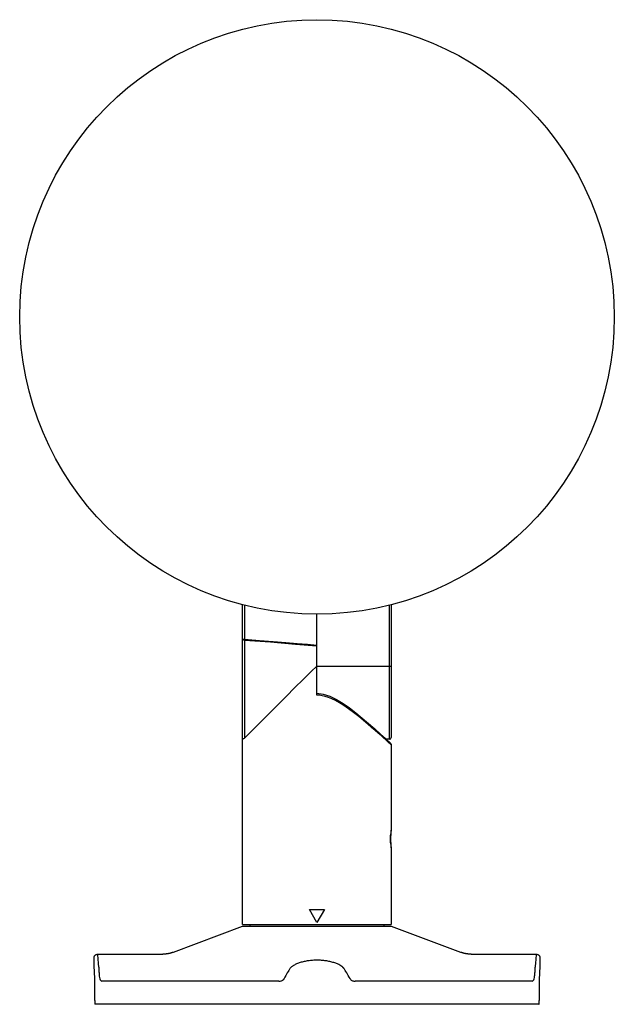
# Model space of a CAD drawing. Units: millimetres. Extents: x 72 to 2336, y 711 to 1122.
# Drawn here: x 2176 to 2336, y 819 to 1084 of the extents above; entities that cross this region are included whole.
import ezdxf

# ---------------------------------------------------------------- set-up
doc = ezdxf.new("R2010")
doc.units = ezdxf.units.MM

msp = doc.modelspace()

# ---------------------------------------------------------------- linework, layer by layer
at = {"linetype": 'Continuous', "lineweight": -3}
for p, q in [((2235.8, 917.46), (2235.8, 926.96)), ((2275.8, 926.96), (2275.8, 910.42)), ((2235.8, 840.92), (2235.8, 891.09)), ((2275.8, 889.48), (2275.8, 866.92)), ((2275.8, 866.92), (2275.8, 866.72)), ((2275.61, 863.92), (2275.61, 864.98)), ((2275.61, 862.87), (2275.61, 863.92)), ((2275.8, 861.12), (2275.8, 860.92)), ((2275.8, 860.92), (2275.8, 840.92)), ((2253.8, 844.92), (2257.8, 844.92)), ((2255.8, 841.46), (2253.8, 844.92)), ((2257.8, 844.92), (2255.8, 841.46)), ((2217.16, 833.43), (2235.8, 840.42)), ((2235.8, 840.92), (2275.8, 840.92)), ((2235.8, 840.42), (2275.8, 840.42)), ((2237.8, 840.42), (2237.8, 840.92)), ((2273.8, 840.92), (2273.8, 840.42)), ((2275.8, 840.42), (2294.44, 833.43)), ((2196.8, 832.92), (2214.36, 832.92)), ((2297.25, 832.92), (2314.81, 832.92)), ((2195.8, 829.86), (2195.8, 831.93)), ((2315.8, 831.93), (2315.8, 829.86)), ((2196.01, 820.42), (2196.01, 824.92)), ((2245.55, 825.67), (2197.92, 825.67)), ((2313.69, 825.67), (2266.06, 825.67)), ((2315.59, 824.92), (2315.59, 820.42)), ((2315.5, 819.42), (2196.1, 819.42))]:
    msp.add_line(p, q, dxfattribs=at)
at = {"linetype": 'Continuous'}
for p, q in [((2236.29, 926.84), (2236.29, 917.67)), ((2275.31, 890.76), (2275.31, 926.84)), ((2255.8, 902.63), (2255.8, 924.42)), ((2236.09, 917.43), (2235.95, 917.59)), ((2236.02, 917.76), (2236.08, 917.72)), ((2236.08, 917.72), (2236.17, 917.69)), ((2236.28, 917.37), (2236.09, 917.43)), ((2236.17, 917.69), (2236.29, 917.67)), ((2236.28, 917.51), (2236.29, 917.67)), ((2236.28, 917.4), (2236.28, 917.51)), ((2236.28, 917.37), (2236.28, 917.4)), ((2243.28, 916.85), (2236.28, 917.37)), ((2236.29, 917.67), (2240.33, 917.37)), ((2236.3, 917.37), (2236.3, 891.09)), ((2240.33, 917.37), (2244.03, 917.09)), ((2244.03, 917.09), (2247.42, 916.82)), ((2250.04, 916.3), (2243.28, 916.85)), ((2247.42, 916.82), (2250.49, 916.56)), ((2255.78, 915.8), (2250.04, 916.3)), ((2250.49, 916.56), (2253.27, 916.32)), ((2253.27, 916.32), (2255.8, 916.09)), ((2254.19, 909), (2252.8, 907.6)), ((2255.8, 910.42), (2254.19, 909)), ((2255.8, 910.42), (2275.8, 910.42)), ((2251.54, 906.34), (2250.4, 905.2)), ((2252.8, 907.6), (2251.54, 906.34)), ((2250.4, 905.2), (2246.94, 901.74)), ((2246.94, 901.74), (2245.8, 900.6)), ((2255.8, 903.13), (2257.47, 902.93)), ((2256.47, 902.59), (2255.8, 902.63)), ((2257.2, 902.48), (2256.47, 902.59)), ((2257.99, 902.29), (2257.2, 902.48)), ((2257.47, 902.93), (2259.29, 902.35)), ((2258.86, 902.01), (2257.99, 902.29)), ((2259.78, 901.64), (2258.86, 902.01)), ((2259.29, 902.35), (2261.07, 901.49)), ((2260.78, 901.15), (2259.78, 901.64)), ((2261.85, 900.54), (2260.78, 901.15)), ((2261.07, 901.49), (2262.82, 900.42)), ((2245.8, 900.6), (2236.3, 891.09)), ((2263.01, 899.81), (2261.85, 900.54)), ((2262.82, 900.42), (2264.54, 899.2)), ((2264.27, 898.93), (2263.01, 899.81)), ((2265.64, 897.92), (2264.27, 898.93)), ((2264.54, 899.2), (2266.26, 897.88)), ((2267.02, 896.85), (2265.64, 897.92)), ((2266.26, 897.88), (2267.97, 896.48)), ((2268.3, 895.81), (2267.02, 896.85)), ((2267.97, 896.48), (2269.67, 895.02)), ((2269.45, 894.84), (2268.3, 895.81)), ((2270.5, 893.95), (2269.45, 894.84)), ((2269.67, 895.02), (2271.35, 893.54)), ((2271.45, 893.13), (2270.5, 893.95)), ((2271.35, 893.54), (2272.88, 892.16)), ((2272.29, 892.4), (2271.45, 893.13)), ((2235.86, 890.92), (2235.97, 890.89)), ((2235.97, 890.89), (2236.12, 890.95)), ((2236.12, 890.95), (2236.3, 891.09)), ((2273.04, 891.73), (2272.29, 892.4)), ((2272.88, 892.16), (2274.13, 891.02)), ((2273.74, 891.11), (2273.04, 891.73)), ((2274.36, 890.56), (2273.74, 891.11)), ((2274.13, 891.02), (2275.8, 889.48)), ((2275.8, 889.26), (2274.36, 890.56)), ((2275.31, 890.76), (2274.42, 890.75)), ((2274.43, 890.75), (2275.4, 889.85)), ((2275.8, 889.26), (2274.86, 890.11)), ((2275.53, 889.5), (2275.25, 889.75)), ((2275.29, 889.95), (2275.64, 889.62))]:
    msp.add_line(p, q, dxfattribs=at)
at = {"linetype": 'Continuous', "lineweight": -3}
msp.add_circle((2255.8, 1004.42), 80, dxfattribs=at)
at = {"linetype": 'Continuous'}
msp.add_arc((2275.3, 891.26), 0.5, 271, 360, dxfattribs=at)
at = {"linetype": 'Continuous', "lineweight": -3}
for points, weights in [([(2235.8, 891.1), (2235.8, 891.28), (2235.8, 901.51), (2235.8, 917.37)], [1, 0.608529725576, 0.448663047597, 0.520399966063]), ([(2275.8, 910.42), (2275.8, 901.69), (2275.8, 892.79), (2275.8, 891.26)], [1, 0.688836528778, 0.522907116291, 0.502211762537]), ([(2217.16, 833.43), (2216.25, 833.09), (2215.3, 832.92), (2214.35, 832.92)], [1.00466800296, 1.01307043488, 1.03281618581, 1.06390525574]), ([(2297.25, 832.92), (2296.3, 832.92), (2295.35, 833.09), (2294.44, 833.43)], [1.06390712333, 1.03281787671, 1.01307174653, 1.0046687328])]:
    msp.add_rational_spline(points, weights, degree=3, dxfattribs=at)
msp.add_open_spline([(2235.8, 891.09), (2235.8, 891.08), (2235.8, 891.06), (2235.8, 891.05)], degree=3, dxfattribs=at)
for points, knots in [([(2275.8, 866.92), (2275.8, 866.92), (2275.8, 866.91), (2275.79, 866.83), (2275.78, 866.73), (2275.76, 866.64), (2275.75, 866.56), (2275.74, 866.47), (2275.72, 866.35), (2275.71, 866.21), (2275.69, 866.07), (2275.68, 865.93), (2275.67, 865.8), (2275.66, 865.68), (2275.65, 865.57), (2275.64, 865.46), (2275.63, 865.35), (2275.62, 865.25), (2275.62, 865.16), (2275.61, 865.08), (2275.61, 865.02), (2275.6, 864.96), (2275.6, 864.91), (2275.6, 864.86), (2275.6, 864.8), (2275.59, 864.75), (2275.59, 864.69), (2275.59, 864.64), (2275.59, 864.59), (2275.59, 864.53), (2275.58, 864.48), (2275.58, 864.42), (2275.58, 864.37), (2275.58, 864.31), (2275.58, 864.25), (2275.58, 864.2), (2275.58, 864.14), (2275.58, 864.09), (2275.58, 864.03), (2275.58, 863.98), (2275.58, 863.94), (2275.58, 863.92)], [0, 0, 0, 0, 0.079767, 0.163013, 0.249515, 0.279969, 0.314929, 0.354397, 0.398373, 0.446856, 0.499846, 0.53577, 0.569674, 0.601557, 0.631421, 0.659264, 0.685086, 0.708889, 0.730672, 0.750435, 0.762546, 0.774635, 0.786701, 0.798743, 0.810763, 0.822759, 0.834733, 0.846684, 0.858612, 0.870517, 0.8824, 0.89426, 0.906098, 0.917913, 0.929706, 0.941477, 0.953226, 0.964952, 0.976657, 0.988339, 1, 1, 1, 1]), ([(2275.8, 866.72), (2275.8, 866.72), (2275.8, 866.72), (2275.8, 866.7), (2275.8, 866.69), (2275.79, 866.65), (2275.79, 866.63), (2275.79, 866.6), (2275.78, 866.59), (2275.78, 866.58), (2275.78, 866.57), (2275.78, 866.54), (2275.78, 866.53), (2275.77, 866.48), (2275.76, 866.44), (2275.75, 866.35), (2275.75, 866.3), (2275.74, 866.23), (2275.73, 866.19), (2275.73, 866.15), (2275.73, 866.12), (2275.73, 866.1), (2275.72, 866.03), (2275.71, 865.97), (2275.7, 865.84), (2275.69, 865.7), (2275.67, 865.56), (2275.66, 865.44), (2275.66, 865.4), (2275.66, 865.33), (2275.65, 865.29), (2275.64, 865.16), (2275.64, 865.08), (2275.63, 864.91), (2275.63, 864.83), (2275.62, 864.7), (2275.62, 864.65), (2275.62, 864.56), (2275.61, 864.52), (2275.61, 864.29), (2275.61, 864.11), (2275.61, 863.92)], [0, 0, 0, 0, 0.0625, 0.0625, 0.125, 0.125, 0.1875, 0.1875, 0.203125, 0.203125, 0.21875, 0.21875, 0.25, 0.25, 0.3125, 0.3125, 0.375, 0.375, 0.40625, 0.421875, 0.421875, 0.4375, 0.4375, 0.5, 0.5, 0.5625, 0.625, 0.625, 0.65625, 0.65625, 0.6875, 0.6875, 0.75, 0.75, 0.8125, 0.8125, 0.84375, 0.84375, 0.875, 0.875, 1, 1, 1, 1]), ([(2275.58, 863.92), (2275.58, 863.92), (2275.58, 863.9), (2275.58, 863.87), (2275.58, 863.85), (2275.58, 863.82), (2275.58, 863.8), (2275.58, 863.77), (2275.58, 863.75), (2275.58, 863.72), (2275.58, 863.7), (2275.58, 863.67), (2275.58, 863.65), (2275.58, 863.62), (2275.58, 863.6), (2275.58, 863.57), (2275.58, 863.55), (2275.58, 863.52), (2275.58, 863.5), (2275.58, 863.47), (2275.58, 863.45), (2275.58, 863.42), (2275.58, 863.4), (2275.58, 863.37), (2275.59, 863.34), (2275.59, 863.32), (2275.59, 863.29), (2275.59, 863.27), (2275.59, 863.24), (2275.59, 863.22), (2275.59, 863.19), (2275.59, 863.17), (2275.59, 863.14), (2275.59, 863.12), (2275.59, 863.1), (2275.6, 863.07), (2275.6, 863.05), (2275.6, 863.02), (2275.6, 863), (2275.6, 862.97), (2275.6, 862.95), (2275.6, 862.92), (2275.6, 862.9), (2275.6, 862.87), (2275.61, 862.85), (2275.61, 862.83), (2275.61, 862.8), (2275.61, 862.72), (2275.62, 862.56), (2275.64, 862.32), (2275.66, 862.06), (2275.69, 861.85), (2275.7, 861.69), (2275.71, 861.59), (2275.72, 861.49), (2275.73, 861.41), (2275.74, 861.35), (2275.75, 861.29), (2275.76, 861.23), (2275.76, 861.19), (2275.77, 861.14), (2275.78, 861.08), (2275.79, 861.02), (2275.79, 860.98), (2275.8, 860.95), (2275.8, 860.93), (2275.8, 860.92), (2275.8, 860.92)], [0, 0, 0, 0, 0.00532, 0.010644, 0.015973, 0.021307, 0.026645, 0.031988, 0.037335, 0.042687, 0.048044, 0.053405, 0.058771, 0.064142, 0.069517, 0.074896, 0.080281, 0.08567, 0.091064, 0.096462, 0.101865, 0.107273, 0.112685, 0.118102, 0.123524, 0.128951, 0.134382, 0.139818, 0.145259, 0.150704, 0.156155, 0.16161, 0.167069, 0.172534, 0.178003, 0.183477, 0.188956, 0.19444, 0.199928, 0.205422, 0.21092, 0.216423, 0.22193, 0.227443, 0.23296, 0.238483, 0.24401, 0.249542, 0.296831, 0.354342, 0.422073, 0.500022, 0.535849, 0.569672, 0.601493, 0.631311, 0.659126, 0.684938, 0.708747, 0.730554, 0.750358, 0.794037, 0.836898, 0.878944, 0.920178, 0.960605, 1, 1, 1, 1]), ([(2275.61, 863.92), (2275.61, 863.74), (2275.61, 863.56), (2275.62, 863.29), (2275.62, 863.2), (2275.62, 863.09), (2275.62, 863.07), (2275.63, 863.02), (2275.63, 863), (2275.63, 862.94), (2275.63, 862.89), (2275.64, 862.77), (2275.65, 862.6), (2275.66, 862.45), (2275.67, 862.33), (2275.67, 862.28), (2275.68, 862.22), (2275.68, 862.18), (2275.68, 862.17), (2275.69, 862.08), (2275.7, 862.01), (2275.72, 861.82), (2275.73, 861.7), (2275.75, 861.57), (2275.75, 861.55), (2275.75, 861.5), (2275.76, 861.48), (2275.76, 861.41), (2275.77, 861.37), (2275.78, 861.3), (2275.78, 861.27), (2275.79, 861.23), (2275.79, 861.22), (2275.79, 861.2), (2275.79, 861.19), (2275.8, 861.16), (2275.8, 861.15), (2275.8, 861.13), (2275.8, 861.12), (2275.8, 861.12)], [0, 0, 0, 0, 0.125055, 0.125055, 0.187583, 0.187583, 0.203215, 0.203215, 0.218847, 0.218847, 0.250111, 0.250111, 0.312639, 0.375166, 0.375166, 0.40643, 0.422062, 0.422062, 0.437694, 0.437694, 0.500222, 0.500222, 0.625277, 0.625277, 0.656541, 0.656541, 0.687805, 0.687805, 0.750333, 0.750333, 0.812861, 0.812861, 0.844124, 0.844124, 0.875388, 0.875388, 0.937916, 0.937916, 1, 1, 1, 1]), ([(2195.8, 831.92), (2195.8, 832.05), (2195.84, 832.24), (2195.96, 832.47), (2196.09, 832.64), (2196.25, 832.77), (2196.49, 832.89), (2196.68, 832.92), (2196.81, 832.92)], [0, 0, 0, 0, 0.239225, 0.368214, 0.500004, 0.631794, 0.760781, 1, 1, 1, 1]), ([(2197.09, 829.41), (2197.08, 829.46), (2197.08, 829.6), (2197.06, 829.84), (2197.04, 830.14), (2197.02, 830.5), (2196.98, 831), (2196.94, 831.52), (2196.87, 832.21), (2196.82, 832.77), (2196.8, 832.92), (2196.8, 832.92)], [0, 0, 0, 0, 0.025557, 0.063426, 0.113604, 0.176092, 0.250885, 0.389981, 0.501558, 0.761639, 1, 1, 1, 1]), ([(2314.8, 832.92), (2314.8, 832.92), (2314.8, 832.92), (2314.8, 832.92), (2314.79, 832.77), (2314.73, 832.21), (2314.67, 831.52), (2314.62, 830.97), (2314.58, 830.42), (2314.55, 830), (2314.53, 829.67), (2314.52, 829.48), (2314.52, 829.41)], [0, 0, 0, 0, 0.000061, 0.000082, 0.23853, 0.49857, 0.610123, 0.749189, 0.840758, 0.913087, 0.966169, 1, 1, 1, 1]), ([(2314.79, 832.92), (2314.93, 832.92), (2315.12, 832.89), (2315.35, 832.77), (2315.52, 832.64), (2315.65, 832.47), (2315.77, 832.24), (2315.8, 832.05), (2315.8, 831.92)], [0, 0, 0, 0, 0.239219, 0.368206, 0.499996, 0.631786, 0.760775, 1, 1, 1, 1]), ([(2196.01, 824.92), (2196.01, 825.09), (2196.01, 825.25), (2196.01, 825.58), (2196, 825.9), (2196, 826.22), (2195.99, 826.41), (2195.99, 826.45), (2195.99, 826.53), (2195.99, 826.57), (2195.99, 826.69), (2195.98, 826.76), (2195.98, 826.99), (2195.97, 827.28), (2195.95, 827.56), (2195.94, 827.77), (2195.94, 827.83), (2195.94, 827.93), (2195.93, 827.97), (2195.93, 828.03), (2195.93, 828.06), (2195.92, 828.22), (2195.91, 828.34), (2195.9, 828.57), (2195.89, 828.79), (2195.87, 828.99), (2195.87, 829.1), (2195.86, 829.12), (2195.86, 829.17), (2195.86, 829.19), (2195.85, 829.25), (2195.85, 829.29), (2195.84, 829.41), (2195.83, 829.55), (2195.82, 829.66), (2195.82, 829.73), (2195.82, 829.75), (2195.81, 829.78), (2195.81, 829.79), (2195.81, 829.81), (2195.81, 829.82), (2195.81, 829.86), (2195.81, 829.88), (2195.8, 829.92), (2195.8, 829.92), (2195.8, 829.92), (2195.8, 829.92), (2195.8, 829.92)], [0, 0, 0, 0, 0.062482, 0.062482, 0.124963, 0.187445, 0.187445, 0.203066, 0.203066, 0.218686, 0.218686, 0.249927, 0.249927, 0.312409, 0.37489, 0.37489, 0.406131, 0.406131, 0.421752, 0.421752, 0.437372, 0.437372, 0.499854, 0.499854, 0.562335, 0.624817, 0.624817, 0.640437, 0.640437, 0.656058, 0.656058, 0.687299, 0.687299, 0.74978, 0.812262, 0.812262, 0.843503, 0.843503, 0.859123, 0.859123, 0.874744, 0.874744, 0.937226, 0.937226, 0.999707, 0.999707, 1, 1, 1, 1]), ([(2263.16, 828.91), (2263.14, 828.95), (2263.1, 829.02), (2263.02, 829.12), (2262.93, 829.22), (2262.84, 829.32), (2262.73, 829.42), (2262.62, 829.51), (2262.5, 829.61), (2262.37, 829.7), (2262.24, 829.8), (2261.91, 830), (2261.32, 830.3), (2260.53, 830.59), (2259.84, 830.79), (2259.13, 830.97), (2258.2, 831.14), (2257.02, 831.26), (2255.81, 831.31), (2254.6, 831.26), (2253.42, 831.14), (2252.48, 830.97), (2251.78, 830.8), (2251.09, 830.6), (2250.29, 830.3), (2249.65, 829.97), (2249.23, 829.71), (2248.98, 829.52), (2248.76, 829.32), (2248.58, 829.12), (2248.49, 828.98), (2248.44, 828.91)], [0, 0, 0, 0, 0.014231, 0.028318, 0.042278, 0.056127, 0.069882, 0.08356, 0.097178, 0.110751, 0.124295, 0.137827, 0.202006, 0.264709, 0.295045, 0.325105, 0.384029, 0.442047, 0.499704, 0.557348, 0.615374, 0.674281, 0.704311, 0.734617, 0.797385, 0.861642, 0.888821, 0.916114, 0.943651, 0.971568, 1, 1, 1, 1]), ([(2315.8, 829.92), (2315.8, 829.92), (2315.8, 829.92), (2315.8, 829.9), (2315.8, 829.89), (2315.8, 829.88), (2315.8, 829.86), (2315.8, 829.84), (2315.79, 829.8), (2315.79, 829.72), (2315.78, 829.61), (2315.77, 829.51), (2315.77, 829.48), (2315.76, 829.43), (2315.76, 829.41), (2315.76, 829.37), (2315.76, 829.35), (2315.75, 829.26), (2315.74, 829.09), (2315.73, 828.89), (2315.71, 828.69), (2315.71, 828.58), (2315.7, 828.4), (2315.69, 828.34), (2315.69, 828.22), (2315.68, 828.16), (2315.67, 827.97), (2315.66, 827.71), (2315.65, 827.43), (2315.64, 827.25), (2315.64, 827.21), (2315.64, 827.14), (2315.63, 827.1), (2315.63, 826.99), (2315.63, 826.92), (2315.62, 826.69), (2315.61, 826.38), (2315.6, 826.07), (2315.6, 825.83), (2315.6, 825.74), (2315.6, 825.62), (2315.6, 825.58), (2315.6, 825.5), (2315.6, 825.46), (2315.59, 825.25), (2315.59, 825.09), (2315.59, 824.92)], [0, 0, 0, 0, 0.061936, 0.061936, 0.077571, 0.077571, 0.093205, 0.124474, 0.124474, 0.187011, 0.249549, 0.249549, 0.280818, 0.280818, 0.296452, 0.296452, 0.312087, 0.312087, 0.374624, 0.437162, 0.437162, 0.499699, 0.499699, 0.530968, 0.530968, 0.562237, 0.562237, 0.624774, 0.687312, 0.687312, 0.702946, 0.702946, 0.718581, 0.718581, 0.74985, 0.74985, 0.812387, 0.874925, 0.874925, 0.906194, 0.906194, 0.921828, 0.921828, 0.937462, 0.937462, 1, 1, 1, 1]), ([(2197.09, 829.41), (2197.09, 828.97), (2197.12, 828.09), (2197.21, 827.03), (2197.32, 826.5), (2197.39, 826.3)], [0, 0, 0, 0, 0.329819, 0.690602, 1, 1, 1, 1]), ([(2248.44, 828.91), (2248.16, 828.45), (2247.58, 827.48), (2247, 826.52), (2246.7, 826.02)], [0, 0, 0, 0, 0.48223, 1, 1, 1, 1]), ([(2264.91, 826.02), (2264.61, 826.52), (2264.02, 827.48), (2263.44, 828.45), (2263.16, 828.91)], [0, 0, 0, 0, 0.51777, 1, 1, 1, 1]), ([(2314.22, 826.3), (2314.28, 826.5), (2314.39, 827.03), (2314.49, 828.09), (2314.51, 828.96), (2314.52, 829.41)], [0, 0, 0, 0, 0.307018, 0.66835, 1, 1, 1, 1]), ([(2197.39, 826.3), (2197.45, 826.09), (2197.53, 825.93), (2197.7, 825.72), (2197.81, 825.67), (2197.92, 825.67)], [0, 0, 0, 0, 0.5, 0.5, 1, 1, 1, 1]), ([(2245.55, 825.67), (2245.67, 825.67), (2245.81, 825.68), (2246.06, 825.71), (2246.18, 825.74), (2246.39, 825.8), (2246.48, 825.84), (2246.62, 825.93), (2246.67, 825.97), (2246.7, 826.02)], [0, 0, 0, 0, 0.25, 0.25, 0.5, 0.5, 0.75, 0.75, 1, 1, 1, 1]), ([(2264.91, 826.02), (2264.93, 825.97), (2264.99, 825.93), (2265.13, 825.84), (2265.22, 825.8), (2265.43, 825.74), (2265.55, 825.71), (2265.8, 825.68), (2265.93, 825.67), (2266.06, 825.67)], [0, 0, 0, 0, 0.25, 0.25, 0.5, 0.5, 0.75, 0.75, 1, 1, 1, 1]), ([(2313.69, 825.67), (2313.8, 825.67), (2313.9, 825.72), (2314.08, 825.93), (2314.15, 826.09), (2314.22, 826.3)], [0, 0, 0, 0, 0.5, 0.5, 1, 1, 1, 1]), ([(2196.01, 820.42), (2196.01, 820.36), (2196.01, 820.29), (2196.01, 820.2), (2196.01, 820.16), (2196.02, 820.12), (2196.02, 820.1), (2196.02, 820.07), (2196.02, 820.06), (2196.02, 819.98), (2196.02, 819.92), (2196.03, 819.85), (2196.03, 819.84), (2196.03, 819.81), (2196.03, 819.8), (2196.03, 819.76), (2196.03, 819.74), (2196.04, 819.67), (2196.05, 819.63), (2196.05, 819.58), (2196.05, 819.57), (2196.06, 819.56), (2196.06, 819.53), (2196.07, 819.5), (2196.07, 819.48), (2196.08, 819.46), (2196.08, 819.46), (2196.08, 819.45), (2196.08, 819.45), (2196.09, 819.43), (2196.1, 819.42), (2196.1, 819.42)], [0, 0, 0, 0, 0.125, 0.125, 0.1875, 0.1875, 0.21875, 0.21875, 0.25, 0.25, 0.375, 0.375, 0.40625, 0.40625, 0.4375, 0.4375, 0.5, 0.5, 0.625, 0.625, 0.65625, 0.65625, 0.6875, 0.75, 0.8125, 0.8125, 0.84375, 0.84375, 0.875, 0.875, 1, 1, 1, 1]), ([(2315.5, 819.42), (2315.51, 819.42), (2315.52, 819.43), (2315.52, 819.45), (2315.53, 819.46), (2315.53, 819.48), (2315.54, 819.49), (2315.54, 819.52), (2315.55, 819.56), (2315.56, 819.6), (2315.56, 819.61), (2315.56, 819.63), (2315.56, 819.64), (2315.56, 819.67), (2315.57, 819.69), (2315.57, 819.76), (2315.58, 819.81), (2315.58, 819.88), (2315.58, 819.89), (2315.58, 819.92), (2315.58, 819.97), (2315.59, 820.04), (2315.59, 820.1), (2315.59, 820.15), (2315.59, 820.16), (2315.59, 820.2), (2315.59, 820.21), (2315.59, 820.29), (2315.59, 820.36), (2315.59, 820.42)], [0, 0, 0, 0, 0.125, 0.125, 0.1875, 0.1875, 0.25, 0.25, 0.375, 0.375, 0.40625, 0.40625, 0.4375, 0.4375, 0.5, 0.5, 0.625, 0.625, 0.65625, 0.65625, 0.6875, 0.75, 0.8125, 0.8125, 0.84375, 0.84375, 0.875, 0.875, 1, 1, 1, 1])]:
    msp.add_open_spline(points, degree=3, knots=knots, dxfattribs=at)

doc.saveas('drawing.dxf')
